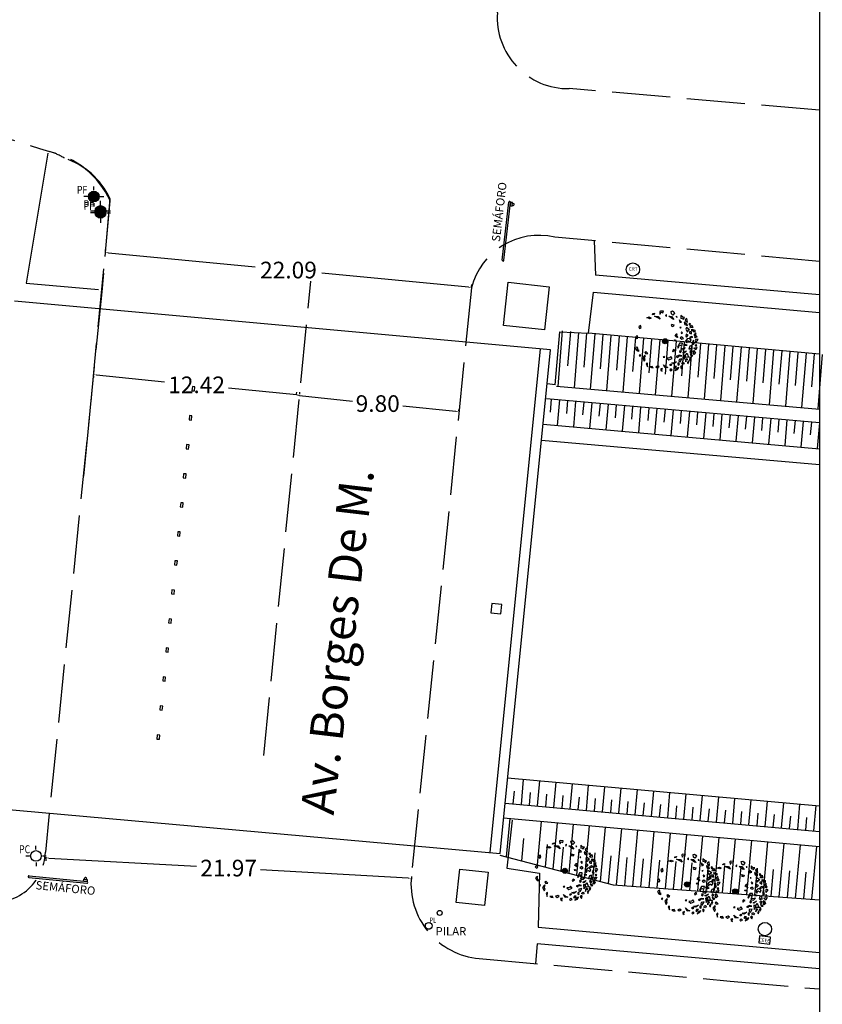
# Model space of a CAD drawing. Extents: x 176782 to 177919, y 167483 to 1675339.
# Drawn here: x 177871 to 177919, y 1674589 to 1674648 of the extents above; entities that cross this region are included whole.
import ezdxf
from ezdxf.enums import TextEntityAlignment as Align

# ---------------------------------------------------------------- set-up
doc = ezdxf.new("R2010")
doc.units = 0
doc.header["$LTSCALE"] = 10
doc.header["$MEASUREMENT"] = 0
doc.linetypes.add('MEIO-FIO(OK)', pattern=[0.45, 0.35, -0.1])
doc.layers.get('0').update_dxf_attribs({"linetype": 'CONTINUOUS'})
for name, color, linetype in [('CAIXAS E POSTES', 7, 'CONTINUOUS'), ('cotas', 1, 'CONTINUOUS'), ('Margem Rio', 140, 'CONTINUOUS'), ('Meio-fio', 2, 'MEIO-FIO(OK)'), ('Passeio', 132, 'CONTINUOUS'), ('Pontes', 5, 'CONTINUOUS'), ('T-DIM', 1, 'CONTINUOUS'), ('Tachão', 2, 'CONTINUOUS'), ('Talude', 30, 'CONTINUOUS')]:
    doc.layers.add(name, color=color, linetype=linetype)
doc.styles.add('1mm', font='romans.shx', dxfattribs={"height": 0.2})
doc.styles.add('ROMANS', font='romans', dxfattribs={"height": 0.2})
doc.dimstyles.get("Standard").update_dxf_attribs({"dimtxt": 1, "dimasz": 0.18, "dimexe": 0.18, "dimexo": 0.0625, "dimgap": 0.09, "dimtad": 0, "dimtih": 1, "dimtoh": 1, "dimzin": 0, "dimdsep": 46, "dimtxsty": 'Standard', "dimcen": 0.09, "dimadec": 0, "dimazin": 0, "dimtfac": 1, "dimtofl": 0, "dimtmove": 0, "dimatfit": 0, "dimfxl": 0, "dimtolj": 1, "dimtzin": 0, "dimarcsym": 0})

# ---------------------------------------------------------------- blocks, each defined once
blk = doc.blocks.new('PTC')
for p, q in [((-0.002, 0.485), (-0.002, 0.755)), ((0.485, 0.002), (0.755, 0.002)), ((-0.485, -0.002), (-0.755, -0.002)), ((0.002, -0.485), (0.002, -0.755))]:
    blk.add_line(p, q)
blk.add_circle((0, 0), 0.4)
at = {"style": 'ROMANS', "width": 0.8}
blk.add_text('PC', height=0.6, dxfattribs=at).set_placement((-1.267, 0.206))
blk = doc.blocks.new('PFER')
at = {"linetype": 'Continuous', "ltscale": 3}
blk.add_hatch(color=256, dxfattribs=at).paths.add_polyline_path([(0.4, 0, 1), (-0.4, 0, 1)])
for p, q in [((-0.002, 0.485), (-0.002, 0.755)), ((0.485, 0.002), (0.755, 0.002)), ((-0.485, -0.002), (-0.755, -0.002)), ((0.002, -0.485), (0.002, -0.755))]:
    blk.add_line(p, q)
blk.add_circle((0, 0), 0.4)
at = {"style": 'ROMANS', "width": 0.8}
blk.add_text('PF', height=0.6, dxfattribs=at).set_placement((-1.267, 0.206))
blk = doc.blocks.new('ARV')
at = {"ltscale": 0.7}
blk.add_hatch(color=132, dxfattribs=at).paths.add_polyline_path([(0.203, 0, 1), (-0.203, 0, 1)], flags=0)
at = {"color": 132}
for points in [[(-0.178, 2.28), (-0.133, 2.398), (-0.374, 2.422), (-0.426, 2.375), (-0.41, 2.175), (-0.357, 2.208), (-0.33, 2.325), (-0.178, 2.28)], [(0.701, 2.35), (0.764, 2.255), (0.629, 2.1), (0.511, 2.191), (0.476, 2.39), (0.602, 2.429), (0.701, 2.35)], [(-1.473, 1.874), (-1.276, 1.947), (-1.122, 1.859), (-1.247, 1.806), (-1.323, 1.843), (-1.473, 1.874)], [(-0.869, 2.153), (-0.996, 2.128), (-0.984, 2.215), (-0.857, 2.24), (-0.869, 2.153)], [(-0.857, 2.01), (-0.542, 1.992), (-0.396, 1.773), (-0.589, 1.887), (-0.857, 2.01)], [(0.11, 2.13), (0.043, 2.053), (0.104, 1.972), (0.11, 2.13)], [(0.305, 2.002), (0.509, 1.99), (0.712, 1.747), (0.58, 1.794), (0.305, 2.002)], [(0.955, 1.939), (0.894, 2.006), (0.881, 1.948), (0.955, 1.939)], [(1.319, 1.537), (1.121, 1.708), (1.175, 1.497), (1.319, 1.537)], [(1.256, 2.054), (1.269, 1.826), (1.383, 1.849), (1.435, 1.733), (1.555, 1.896), (1.409, 1.924), (1.256, 2.054)], [(1.754, 1.814), (1.603, 1.71), (1.644, 1.603), (1.799, 1.519), (1.754, 1.814)], [(-1.927, 1.09), (-1.978, 1.273), (-2.098, 1.162), (-2.049, 1.008), (-1.927, 1.09)], [(0.503, 1.371), (0.71, 1.315), (0.648, 1.167), (0.517, 1.199), (0.566, 1.275), (0.503, 1.371)], [(1.28, 1.102), (1.189, 1.095), (1.229, 1.055), (1.28, 1.102)], [(1.539, 1.523), (1.587, 1.337), (1.788, 1.263), (1.77, 1.375), (1.659, 1.421), (1.539, 1.523)], [(1.965, 0.919), (1.724, 1.1), (1.662, 0.96), (1.755, 0.76), (1.859, 0.816), (1.84, 0.905), (1.965, 0.919)], [(2.031, 1.394), (1.919, 1.417), (1.926, 1.314), (2.004, 1.296), (2.031, 1.394)], [(1.998, 1.156), (2.056, 1.18), (2.14, 1.301), (2.21, 1.096), (2.029, 1.082), (1.998, 1.156)], [(2.137, 0.966), (2.382, 0.878), (2.387, 0.729), (2.241, 0.756), (2.29, 0.835), (2.2, 0.863), (2.154, 0.831), (2.137, 0.966)], [(-2.381, 0.32), (-2.226, 0.448), (-2.213, 0.29), (-2.242, 0.188), (-2.381, 0.32)], [(0.843, 0.118), (0.866, 0.062), (0.796, 0.014), (0.751, 0.111), (0.843, 0.118)], [(0.917, 0.34), (0.799, 0.431), (0.879, 0.581), (0.953, 0.587), (0.909, 0.44), (1.013, 0.29), (0.917, 0.34)], [(1.461, 0.225), (1.341, 0.345), (1.2, 0.262), (1.336, 0.172), (1.461, 0.225)], [(1.407, 0.667), (1.308, 0.759), (1.274, 0.714), (1.319, 0.616), (1.407, 0.667)], [(2.08, 0.088), (1.921, 0.233), (1.777, 0.193), (1.644, 0.01), (1.729, -0.127), (1.807, 0.052), (1.981, -0.05), (2.08, 0.088)], [(1.846, 0.486), (1.692, 0.56), (1.65, 0.399), (1.711, 0.331), (1.846, 0.486)], [(2.116, 0.742), (1.958, 0.756), (1.965, 0.653), (2.121, 0.593), (2.116, 0.742)], [(2.228, 0.315), (2.111, 0.392), (1.969, 0.323), (2.047, 0.272), (2.228, 0.315)], [(2.283, 0.09), (2.186, -0.076), (2.275, -0.27), (2.341, -0.179), (2.296, -0.067), (2.283, 0.09)], [(2.458, 0.665), (2.306, 0.494), (2.403, 0.43), (2.357, 0.311), (2.558, 0.342), (2.474, 0.465), (2.458, 0.665)], [(2.641, 0.143), (2.461, 0.176), (2.414, 0.071), (2.464, -0.097), (2.641, 0.143)], [(-2.346, -0.583), (-2.266, -0.433), (-2.204, -0.514), (-2.22, -0.544), (-2.208, -0.687), (-2.135, -0.681), (-2.142, -0.826), (-2.238, -0.776), (-2.346, -0.583)], [(0.781, -0.721), (0.665, -0.658), (0.582, -0.766), (0.625, -0.848), (0.693, -0.771), (0.781, -0.721)], [(1.381, -0.155), (1.16, -0.158), (1.001, -0.473), (1.043, -0.542), (1.152, -0.288), (1.345, -0.402), (1.381, -0.155)], [(1.322, -0.807), (1.19, -0.76), (1.16, -0.849), (1.239, -0.914), (1.322, -0.807)], [(1.614, -0.539), (1.38, -0.601), (1.297, -0.493), (1.255, -0.654), (1.461, -0.695), (1.614, -0.539)], [(1.422, -0.9), (1.707, -0.776), (1.518, -0.949), (1.422, -0.9)], [(1.762, -0.312), (1.629, -0.265), (1.523, -0.316), (1.634, -0.322), (1.762, -0.312)], [(2.157, -0.639), (2.115, -0.341), (1.972, -0.395), (1.896, -0.603), (2.009, -0.637), (2.059, -0.561), (2.157, -0.639)], [(2.139, -0.871), (2.037, -0.75), (1.969, -0.827), (2.037, -0.98), (2.139, -0.871)], [(2.312, -0.728), (2.423, -0.963), (2.321, -1.072), (2.237, -0.949), (2.328, -0.928), (2.284, -0.845), (2.228, -0.835), (2.312, -0.728)], [(2.348, -0.495), (2.406, -0.519), (2.551, -0.493), (2.456, -0.687), (2.317, -0.569), (2.348, -0.495)], [(2.539, -0.35), (2.477, -0.254), (2.409, -0.332), (2.451, -0.4), (2.539, -0.35)], [(-2.063, -1.121), (-2.017, -1.233), (-1.953, -1.112), (-2.063, -1.121)], [(-1.58, -1.169), (-1.637, -1.145), (-1.788, -1.329), (-1.674, -1.608), (-1.59, -1.5), (-1.66, -1.319), (-1.58, -1.169)], [(-1.374, -0.98), (-1.533, -0.834), (-1.62, -0.899), (-1.536, -1.021), (-1.374, -0.98)], [(-0.022, -1.288), (-0.101, -1.223), (-0.151, -1.284), (-0.022, -1.288)], [(0.452, -1.222), (0.35, -1.331), (0.15, -1.361), (0.308, -1.492), (0.576, -1.384), (0.452, -1.222)], [(1.333, -1.166), (1.127, -1.125), (0.895, -1.229), (1.029, -1.291), (1.095, -1.185), (1.333, -1.166)], [(1.352, -1.408), (1.116, -1.456), (1.108, -1.586), (1.206, -1.65), (1.352, -1.408)], [(1.606, -1.129), (1.475, -1.097), (1.52, -1.438), (1.637, -1.285), (1.606, -1.129)], [(1.817, -1.458), (1.701, -1.395), (1.636, -1.501), (1.648, -1.644), (1.691, -1.496), (1.817, -1.458)], [(1.758, -0.945), (1.854, -1.225), (2.025, -1.297), (1.674, -1.282), (1.642, -1.112), (1.758, -0.945)], [(2.071, -1.408), (1.994, -1.371), (1.944, -1.433), (1.974, -1.574), (2.071, -1.408)], [(2.218, -1.167), (2.139, -1.101), (2.006, -1.054), (2.11, -1.204), (2.218, -1.167)], [(-1.405, -1.744), (-1.512, -1.782), (-1.417, -2.047), (-1.405, -1.744)], [(-0.949, -2.139), (-1.033, -2.017), (-1.215, -2.045), (-1.099, -2.108), (-0.949, -2.139)], [(-0.476, -2.058), (-0.575, -1.98), (-0.754, -2.037), (-0.636, -2.129), (-0.476, -2.058)], [(-0.208, -2.181), (-0.353, -2.221), (-0.343, -2.335), (-0.228, -2.398), (-0.254, -2.299), (-0.208, -2.181)], [(0.228, -2.103), (0.009, -2.134), (-0.121, -1.886), (0.038, -2.031), (0.228, -2.103)], [(0.475, -2.198), (0.372, -2.292), (0.433, -2.359), (0.575, -2.29), (0.475, -2.198)], [(0.474, -1.953), (0.4, -1.945), (0.409, -1.829), (0.52, -1.835), (0.474, -1.953)], [(0.911, -1.66), (0.703, -1.82), (0.548, -1.732), (0.694, -1.706), (0.911, -1.66)], [(0.903, -2.02), (0.756, -2.017), (0.69, -2.123), (0.787, -2.173), (0.903, -2.02)], [(1.095, -2.105), (0.933, -2.161), (0.8, -2.344), (0.996, -2.257), (1.095, -2.105)], [(1.097, -1.904), (1.145, -1.813), (1.101, -1.731), (1.029, -1.751), (1.02, -1.867), (1.097, -1.904)], [(1.365, -2.026), (1.287, -1.975), (1.221, -2.066), (1.324, -2.202), (1.365, -2.026)], [(1.329, -1.813), (1.396, -1.721), (1.468, -1.701), (1.527, -1.754), (1.463, -1.874), (1.329, -1.813)], [(1.92, -1.593), (1.864, -1.583), (1.799, -1.689), (1.826, -1.802), (1.92, -1.593)]]:
    blk.add_lwpolyline(points, dxfattribs=at)
at = {"color": 132, "ltscale": 0.7}
blk.add_circle((0, 0), 0.203, dxfattribs=at)
blk = doc.blocks.new('PLACA')
blk.add_circle((0, 0), 0.15)
at = {"style": 'ROMANS', "width": 0.8}
blk.add_text('PL', height=0.32, dxfattribs=at).set_placement((-0.613, -0.594))
blk = doc.blocks.new('*D43')
at = {"layer": 'cotas', "color": 0, "lineweight": -2}
for p, q in [((177872.517, 1674597.418), (177872.504, 1674597.187)), ((177872.694, 1674597.357), (177881.559, 1674596.86)), ((177894.271, 1674596.149), (177885.406, 1674596.645)), ((177894.454, 1674596.19), (177894.441, 1674595.959))]:
    blk.add_line(p, q, dxfattribs=at)
at = {"layer": 'cotas', "color": 0}
for points in [[(177872.695, 1674597.387), (177872.692, 1674597.327), (177872.514, 1674597.367)], [(177894.273, 1674596.179), (177894.27, 1674596.119), (177894.451, 1674596.139)]]:
    blk.add_solid(points, dxfattribs=at)
at = {"layer": 'cotas', "color": 0, "insert": (177883.483, 1674596.753), "char_height": 1, "attachment_point": 5}
blk.add_mtext('\\A1;21.97', dxfattribs=at)
blk = doc.blocks.new('*D44')
at = {"layer": 'cotas', "color": 0, "lineweight": -2}
for p, q in [((177876.085, 1674633.769), (177876.098, 1674633.905)), ((177876.26, 1674633.709), (177885.069, 1674632.866)), ((177897.893, 1674631.64), (177889.083, 1674632.482)), ((177898.076, 1674631.667), (177898.089, 1674631.802))]:
    blk.add_line(p, q, dxfattribs=at)
at = {"layer": 'cotas', "color": 0}
for points in [[(177876.262, 1674633.738), (177876.257, 1674633.679), (177876.08, 1674633.726)], [(177897.895, 1674631.67), (177897.89, 1674631.61), (177898.072, 1674631.623)]]:
    blk.add_solid(points, dxfattribs=at)
at = {"layer": 'cotas', "color": 0, "insert": (177887.076, 1674632.674), "char_height": 1, "attachment_point": 5}
blk.add_mtext('\\A1;22.09', dxfattribs=at)
blk = doc.blocks.new('*D45')
at = {"layer": 'cotas', "color": 0, "lineweight": -2}
for p, q in [((177875.373, 1674626.329), (177875.361, 1674626.212)), ((177875.558, 1674626.373), (177879.637, 1674625.969)), ((177887.563, 1674625.182), (177883.484, 1674625.587)), ((177887.749, 1674625.227), (177887.76, 1674625.344))]:
    blk.add_line(p, q, dxfattribs=at)
at = {"layer": 'cotas', "color": 0}
for points in [[(177875.561, 1674626.403), (177875.555, 1674626.343), (177875.379, 1674626.391)], [(177887.566, 1674625.212), (177887.56, 1674625.152), (177887.742, 1674625.164)]]:
    blk.add_solid(points, dxfattribs=at)
at = {"layer": 'cotas', "color": 0, "insert": (177881.561, 1674625.778), "char_height": 1, "attachment_point": 5}
blk.add_mtext('\\A1;12.42', dxfattribs=at)
blk = doc.blocks.new('*D46')
at = {"layer": 'cotas', "color": 0, "lineweight": -2}
for p, q in [((177887.567, 1674625.215), (177887.579, 1674625.331)), ((177887.739, 1674625.134), (177890.928, 1674624.808)), ((177897.13, 1674624.175), (177893.941, 1674624.5)), ((177897.315, 1674624.218), (177897.327, 1674624.335))]:
    blk.add_line(p, q, dxfattribs=at)
at = {"layer": 'cotas', "color": 0}
for points in [[(177887.743, 1674625.164), (177887.736, 1674625.104), (177887.56, 1674625.152)], [(177897.133, 1674624.204), (177897.127, 1674624.145), (177897.309, 1674624.156)]]:
    blk.add_solid(points, dxfattribs=at)
at = {"layer": 'cotas', "color": 0, "insert": (177892.435, 1674624.654), "char_height": 1, "attachment_point": 5}
blk.add_mtext('\\A1;9.80', dxfattribs=at)

msp = doc.modelspace()

# ---------------------------------------------------------------- linework, layer by layer
at = {"layer": 'CAIXAS E POSTES'}
for p, q in [((177899.916, 1674633.271), (177900.318, 1674636.748)), ((177900.015, 1674633.26), (177900.417, 1674636.736)), ((177900.531, 1674636.683), (177900.584, 1674636.678)), ((177900.518, 1674636.563), (177900.571, 1674636.557)), ((177871.488, 1674596.19), (177874.971, 1674595.842)), ((177871.498, 1674596.29), (177874.981, 1674595.942)), ((177874.832, 1674596.088), (177874.838, 1674596.141)), ((177874.953, 1674596.075), (177874.959, 1674596.128))]:
    msp.add_line(p, q, dxfattribs=at)
for points in [[(177900.406, 1674636.738), (177900.384, 1674636.532), (177900.512, 1674636.518), (177900.535, 1674636.724)], [(177874.981, 1674595.942), (177874.775, 1674595.962), (177874.788, 1674596.091), (177874.993, 1674596.07)]]:
    msp.add_lwpolyline(points, close=True, dxfattribs=at)
for points in [[(177902.459, 1674629.08), (177899.997, 1674629.346), (177900.277, 1674631.937), (177902.74, 1674631.67), (177902.459, 1674629.08)], [(177899.224, 1674612.076), (177899.822, 1674612.015), (177899.881, 1674612.592), (177899.283, 1674612.653), (177899.224, 1674612.076)], [(177897.369, 1674596.689), (177899.069, 1674596.505), (177898.853, 1674594.507), (177897.153, 1674594.691), (177897.369, 1674596.689)], [(177915.979, 1674592.186), (177916.028, 1674592.595), (177915.363, 1674592.675), (177915.314, 1674592.266), (177915.979, 1674592.186)]]:
    msp.add_lwpolyline(points, dxfattribs=at)
for centre in [(177907.757, 1674632.708), (177915.687, 1674593.09)]:
    msp.add_circle(centre, 0.4, dxfattribs=at)
for centre, radius, start, end in [((177900.368, 1674636.742), 0.05, 353.40176, 173.40176), ((177900.578, 1674636.617), 0.0608, 263.76758, 83.76758), ((177899.965, 1674633.265), 0.05, 173.40176, 353.40176), ((177871.493, 1674596.24), 0.05, 84.28828, 264.28828), ((177874.898, 1674596.134), 0.0608, 354.28828, 174.28828), ((177874.976, 1674595.892), 0.05, 264.28828, 84.28828)]:
    msp.add_arc(centre, radius, start, end, dxfattribs=at)
at = {"layer": 'Margem Rio'}
msp.add_lwpolyline([(177902.268, 1674622.462), (177918.964, 1674620.987)], dxfattribs=at)
msp.add_lwpolyline([(177918.964, 1674601.488, 0, 0, 0), (177918.964, 1674601.488, 0.1, 0.1, 0), (177918.964, 1674601.488, 0, 0, 0), (177900.335, 1674603.155, 0, 0, 0)], format="xyseb", dxfattribs=at)
at = {"layer": 'Meio-fio'}
for p, q in [((177872.729, 1674639.798), (177872.729, 1674639.798)), ((177874.797, 1674620.3), (177876.377, 1674636.825)), ((177876.353, 1674636.979), (177875.87, 1674631.364)), ((177876.353, 1674636.979), (177876.353, 1674636.979)), ((177875.87, 1674631.364), (177872.48, 1674597.699))]:
    msp.add_line(p, q, dxfattribs=at)
for points in [[(177918.964, 1674642.284), (177903.926, 1674643.569, -0.437808), (177899.622, 1674648.128), (177899.622, 1674648.128), (177901.264, 1674664.399)], [(177918.964, 1674633.188), (177903.066, 1674634.645, 0.409768), (177898.07, 1674631.604), (177894.457, 1674596.252, 0.418003), (177898.535, 1674591.313), (177913.592, 1674589.97), (177918.964, 1674589.49)]]:
    msp.add_lwpolyline(points, format="xyb", dxfattribs=at)
msp.add_lwpolyline([(177885.594, 1674603.51), (177888.421, 1674632.002)], dxfattribs=at)
for centre, radius, start, end in [((177928.602, 1674823.508), 192.019, 250.03696, 253.08356), ((177871.581, 1674634.631), 5.274, 24.58128, 77.88273), ((177871.635, 1674636.199), 3.761, 57.90348, 73.08356), ((177872.206, 1674635.032), 4.581, 25.15292, 71.84887), ((177869.362, 1674597.805), 3.119, 260.82765, 358.05056)]:
    msp.add_arc(centre, radius, start, end, dxfattribs=at)
at = {"layer": 'Passeio'}
for p, q in [((177918.964, 1674631.182), (177905.505, 1674632.362)), ((177905.39, 1674631.339), (177918.964, 1674630.133)), ((177903.09, 1674625.789), (177902.606, 1674625.837)), ((177902.01, 1674592.208), (177901.903, 1674591.012))]:
    msp.add_line(p, q, dxfattribs=at)
for points in [[(177872.634, 1674639.687), (177871.335, 1674631.895), (177875.664, 1674631.508)], [(177905.442, 1674634.427), (177905.505, 1674632.362)], [(177903.09, 1674625.789), (177903.378, 1674628.972), (177905.094, 1674628.874), (177905.39, 1674631.339)], [(177900.512, 1674599.628), (177900.195, 1674596.741), (177902.149, 1674596.446), (177902.06, 1674593.199), (177918.964, 1674591.689)], [(177918.964, 1674590.703), (177902.01, 1674592.208)]]:
    msp.add_lwpolyline(points, dxfattribs=at)
msp.add_circle((177895.495, 1674593.278), 0.2, dxfattribs=at)
at = {"layer": 'Pontes'}
for p, q in [((177902.811, 1674627.886), (177870.631, 1674630.811)), ((177899.184, 1674597.684), (177902.214, 1674627.941)), ((177899.782, 1674597.63), (177902.811, 1674627.886)), ((177867.631, 1674600.514), (177899.782, 1674597.63))]:
    msp.add_line(p, q, dxfattribs=at)
at = {"layer": 'T-DIM'}
msp.add_line((177918.964, 1674795.563), (177918.964, 1674526.484), dxfattribs=at)
at = {"layer": 'Tachão'}
for points in [[(177881.432, 1674625.409), (177881.457, 1674625.658), (177881.308, 1674625.673), (177881.283, 1674625.424)], [(177881.256, 1674623.665), (177881.282, 1674623.914), (177881.132, 1674623.929), (177881.107, 1674623.68)], [(177881.081, 1674621.922), (177881.106, 1674622.171), (177880.957, 1674622.186), (177880.932, 1674621.937)], [(177880.905, 1674620.179), (177880.93, 1674620.428), (177880.781, 1674620.443), (177880.756, 1674620.194)], [(177880.73, 1674618.436), (177880.755, 1674618.685), (177880.606, 1674618.7), (177880.581, 1674618.451)], [(177880.554, 1674616.693), (177880.579, 1674616.941), (177880.43, 1674616.956), (177880.405, 1674616.708)], [(177880.379, 1674614.949), (177880.404, 1674615.198), (177880.255, 1674615.213), (177880.23, 1674614.964)], [(177880.203, 1674613.206), (177880.228, 1674613.455), (177880.079, 1674613.47), (177880.054, 1674613.221)], [(177880.028, 1674611.463), (177880.053, 1674611.712), (177879.904, 1674611.727), (177879.879, 1674611.478)], [(177879.852, 1674609.72), (177879.877, 1674609.969), (177879.728, 1674609.984), (177879.703, 1674609.735)], [(177879.677, 1674607.977), (177879.702, 1674608.225), (177879.553, 1674608.24), (177879.528, 1674607.992)], [(177879.501, 1674606.234), (177879.526, 1674606.482), (177879.377, 1674606.497), (177879.352, 1674606.249)], [(177879.326, 1674604.49), (177879.351, 1674604.739), (177879.202, 1674604.754), (177879.177, 1674604.505)]]:
    msp.add_lwpolyline(points, close=True, dxfattribs=at)
at = {"layer": 'Talude'}
for p, q in [((177903.515, 1674629.017), (177903.247, 1674625.685)), ((177904.003, 1674628.973), (177903.838, 1674626.927)), ((177904.491, 1674628.929), (177904.223, 1674625.6)), ((177904.979, 1674628.884), (177904.815, 1674626.843)), ((177905.467, 1674628.84), (177905.199, 1674625.516)), ((177905.955, 1674628.796), (177905.79, 1674626.745)), ((177906.443, 1674628.751), (177906.175, 1674625.431)), ((177906.931, 1674628.707), (177906.766, 1674626.661)), ((177907.419, 1674628.662), (177907.152, 1674625.347)), ((177907.907, 1674628.618), (177907.743, 1674626.577)), ((177908.395, 1674628.574), (177908.128, 1674625.262)), ((177908.883, 1674628.529), (177908.719, 1674626.493)), ((177909.371, 1674628.485), (177909.104, 1674625.178)), ((177909.859, 1674628.441), (177909.695, 1674626.41)), ((177910.347, 1674628.396), (177910.081, 1674625.093)), ((177910.835, 1674628.352), (177910.672, 1674626.326)), ((177911.323, 1674628.307), (177911.057, 1674625.009)), ((177911.811, 1674628.263), (177911.648, 1674626.242)), ((177912.299, 1674628.219), (177912.033, 1674624.924)), ((177912.787, 1674628.174), (177912.624, 1674626.158)), ((177913.275, 1674628.13), (177913.01, 1674624.84)), ((177913.763, 1674628.086), (177913.601, 1674626.075)), ((177914.251, 1674628.041), (177913.986, 1674624.755)), ((177914.739, 1674627.997), (177914.577, 1674625.991)), ((177915.227, 1674627.953), (177914.962, 1674624.671)), ((177915.715, 1674627.908), (177915.554, 1674625.907)), ((177916.203, 1674627.864), (177915.939, 1674624.587)), ((177916.691, 1674627.819), (177916.53, 1674625.823)), ((177917.179, 1674627.775), (177916.915, 1674624.502)), ((177917.667, 1674627.731), (177917.506, 1674625.74)), ((177918.155, 1674627.686), (177917.891, 1674624.418)), ((177918.643, 1674627.642), (177918.483, 1674625.656)), ((177919.131, 1674627.598), (177918.868, 1674624.333)), ((177902.855, 1674624.915), (177902.787, 1674624.146)), ((177903.343, 1674624.872), (177903.208, 1674623.334)), ((177903.831, 1674624.829), (177903.764, 1674624.06)), ((177904.319, 1674624.786), (177904.184, 1674623.248)), ((177904.807, 1674624.743), (177904.74, 1674623.974)), ((177905.296, 1674624.7), (177905.16, 1674623.162)), ((177905.784, 1674624.657), (177905.716, 1674623.888)), ((177906.272, 1674624.614), (177906.136, 1674623.076)), ((177906.76, 1674624.572), (177906.692, 1674623.802)), ((177907.248, 1674624.529), (177907.113, 1674622.99)), ((177907.736, 1674624.486), (177907.668, 1674623.716)), ((177908.224, 1674624.443), (177908.089, 1674622.904)), ((177908.712, 1674624.4), (177908.645, 1674623.63)), ((177909.2, 1674624.357), (177909.065, 1674622.818)), ((177909.689, 1674624.314), (177909.621, 1674623.544)), ((177910.177, 1674624.271), (177910.041, 1674622.732)), ((177910.665, 1674624.228), (177910.597, 1674623.458)), ((177911.153, 1674624.185), (177911.017, 1674622.646)), ((177911.641, 1674624.142), (177911.573, 1674623.372)), ((177912.129, 1674624.099), (177911.994, 1674622.56)), ((177912.617, 1674624.056), (177912.55, 1674623.286)), ((177913.105, 1674624.013), (177912.97, 1674622.473)), ((177913.593, 1674623.97), (177913.526, 1674623.2)), ((177914.082, 1674623.927), (177913.946, 1674622.387)), ((177914.57, 1674623.884), (177914.502, 1674623.114)), ((177915.058, 1674623.842), (177914.922, 1674622.301)), ((177915.546, 1674623.799), (177915.478, 1674623.028)), ((177916.034, 1674623.756), (177915.899, 1674622.215)), ((177916.522, 1674623.713), (177916.454, 1674622.942)), ((177917.01, 1674623.67), (177916.875, 1674622.129)), ((177917.498, 1674623.627), (177917.431, 1674622.856)), ((177917.987, 1674623.584), (177917.851, 1674622.043)), ((177918.475, 1674623.541), (177918.407, 1674622.77)), ((177918.963, 1674623.498), (177918.827, 1674621.957)), ((177901.062, 1674600.573), (177901.197, 1674602.082)), ((177902.038, 1674600.485), (177902.174, 1674601.994)), ((177903.014, 1674600.397), (177903.15, 1674601.906)), ((177903.99, 1674600.309), (177904.126, 1674601.819)), ((177904.966, 1674600.221), (177905.102, 1674601.731)), ((177900.573, 1674600.617), (177900.641, 1674601.371)), ((177901.55, 1674600.529), (177901.618, 1674601.283)), ((177902.526, 1674600.441), (177902.594, 1674601.196)), ((177903.502, 1674600.353), (177903.57, 1674601.108)), ((177905.942, 1674600.133), (177906.078, 1674601.643)), ((177906.918, 1674600.045), (177907.054, 1674601.556)), ((177907.894, 1674599.957), (177908.03, 1674601.468)), ((177908.87, 1674599.869), (177909.006, 1674601.38)), ((177909.846, 1674599.781), (177909.982, 1674601.293)), ((177910.822, 1674599.693), (177910.958, 1674601.205)), ((177911.798, 1674599.605), (177911.934, 1674601.118)), ((177904.478, 1674600.265), (177904.546, 1674601.02)), ((177905.454, 1674600.177), (177905.522, 1674600.932)), ((177906.43, 1674600.089), (177906.498, 1674600.844)), ((177907.406, 1674600.001), (177907.474, 1674600.757)), ((177908.382, 1674599.913), (177908.45, 1674600.669)), ((177909.358, 1674599.825), (177909.426, 1674600.581)), ((177912.774, 1674599.517), (177912.91, 1674601.03)), ((177913.75, 1674599.43), (177913.886, 1674600.942)), ((177914.726, 1674599.342), (177914.863, 1674600.855)), ((177915.702, 1674599.254), (177915.839, 1674600.767)), ((177916.678, 1674599.166), (177916.815, 1674600.679)), ((177917.654, 1674599.078), (177917.791, 1674600.592)), ((177918.63, 1674598.99), (177918.767, 1674600.504)), ((177910.334, 1674599.737), (177910.402, 1674600.493)), ((177911.31, 1674599.649), (177911.378, 1674600.405)), ((177912.286, 1674599.561), (177912.354, 1674600.318)), ((177913.262, 1674599.473), (177913.33, 1674600.23)), ((177914.238, 1674599.386), (177914.306, 1674600.142)), ((177915.214, 1674599.298), (177915.282, 1674600.054)), ((177916.19, 1674599.21), (177916.258, 1674599.966)), ((177900.178, 1674597.425), (177900.388, 1674599.73)), ((177902.029, 1674596.942), (177902.267, 1674599.559)), ((177902.978, 1674596.695), (177903.23, 1674599.472)), ((177903.926, 1674596.448), (177904.193, 1674599.384)), ((177917.166, 1674599.122), (177917.234, 1674599.879)), ((177918.142, 1674599.034), (177918.211, 1674599.791)), ((177904.874, 1674596.2), (177905.156, 1674599.297)), ((177905.822, 1674595.953), (177906.119, 1674599.209)), ((177906.777, 1674595.741), (177907.084, 1674599.121)), ((177907.754, 1674595.669), (177908.06, 1674599.033)), ((177908.731, 1674595.598), (177909.036, 1674598.944)), ((177909.709, 1674595.527), (177910.012, 1674598.855)), ((177910.686, 1674595.455), (177910.987, 1674598.766)), ((177901.081, 1674597.189), (177901.204, 1674598.538)), ((177902.503, 1674596.818), (177902.626, 1674598.167)), ((177911.663, 1674595.384), (177911.963, 1674598.677)), ((177912.641, 1674595.312), (177912.939, 1674598.589)), ((177913.618, 1674595.241), (177913.915, 1674598.5)), ((177914.596, 1674595.17), (177914.891, 1674598.411)), ((177915.573, 1674595.098), (177915.866, 1674598.322)), ((177916.55, 1674595.027), (177916.842, 1674598.234)), ((177917.528, 1674594.955), (177917.818, 1674598.145)), ((177903.452, 1674596.571), (177903.582, 1674598)), ((177904.4, 1674596.324), (177904.537, 1674597.832)), ((177905.348, 1674596.077), (177905.493, 1674597.665)), ((177918.505, 1674594.884), (177918.794, 1674598.056)), ((177906.297, 1674595.829), (177906.448, 1674597.497)), ((177907.265, 1674595.705), (177907.419, 1674597.391)), ((177908.243, 1674595.634), (177908.395, 1674597.311)), ((177909.22, 1674595.562), (177909.372, 1674597.231)), ((177910.197, 1674595.491), (177910.348, 1674597.151)), ((177911.175, 1674595.419), (177911.325, 1674597.071)), ((177912.152, 1674595.348), (177912.302, 1674596.991)), ((177913.13, 1674595.277), (177913.278, 1674596.91)), ((177914.107, 1674595.205), (177914.255, 1674596.83)), ((177915.084, 1674595.134), (177915.231, 1674596.75)), ((177916.062, 1674595.062), (177916.208, 1674596.67)), ((177917.039, 1674594.991), (177917.185, 1674596.59)), ((177918.017, 1674594.92), (177918.161, 1674596.51))]:
    msp.add_line(p, q, dxfattribs=at)
for points in [[(177918.964, 1674627.613), (177905.094, 1674628.874)], [(177903.176, 1674625.691), (177918.964, 1674624.325)], [(177918.964, 1674623.498), (177902.567, 1674624.94)], [(177902.363, 1674623.409), (177918.964, 1674621.945)], [(177900.236, 1674602.168), (177918.964, 1674600.486)], [(177900.085, 1674600.661), (177918.964, 1674598.96)], [(177899.996, 1674599.766), (177918.964, 1674598.041)], [(177899.772, 1674597.531), (177906.582, 1674595.755), (177918.964, 1674594.851)]]:
    msp.add_lwpolyline(points, dxfattribs=at)

# ---------------------------------------------------------------- block references
at = {"layer": 'CAIXAS E POSTES'}
for name, p, xscale, yscale, zscale in [('PFER', (177875.389, 1674637.087), 0.8, 0.8, 0.8), ('PFER', (177875.788, 1674636.221), 0.8, 0.8, 0.8), ('PFER', (177875.793, 1674636.113), 0.8, 0.8, 0.8), ('ARV', (177909.691, 1674628.397), 0.75, 0.75, 0.3), ('ARV', (177903.68, 1674596.586), 0.75, 0.75, 0.3), ('PTC', (177871.916, 1674597.479), 0.8, 0.8, 0.8), ('ARV', (177911.014, 1674595.772), 0.75, 0.75, 0.3), ('ARV', (177913.908, 1674595.349), 0.75, 0.75, 0.3)]:
    msp.add_blockref(name, p, dxfattribs=dict(at, xscale=xscale, yscale=yscale, zscale=zscale))
msp.add_blockref('PLACA', (177896.154, 1674594.057), dxfattribs=at)

# ---------------------------------------------------------------- texts
at = {"style": '1mm'}
msp.add_text('SEMÁFORO', height=0.5, rotation=83.40176, dxfattribs=at).set_placement((177899.77, 1674634.349))
at = {"layer": 'CAIXAS E POSTES', "style": '1mm'}
msp.add_text('CRT', height=0.1935, dxfattribs=at).set_placement((177907.509, 1674632.64), (177908.034, 1674632.64), align=Align.ALIGNED)
msp.add_text('SEMÁFORO', height=0.5, rotation=354.28828, dxfattribs=at).set_placement((177871.873, 1674595.488))
msp.add_text('CEEE', height=0.1852, rotation=353.17524, dxfattribs=at).set_placement((177915.314, 1674592.353), (177915.979, 1674592.274), align=Align.ALIGNED)
at = {"layer": 'cotas', "insert": (177887.801, 1674600.126), "char_height": 2, "width": 42.2398, "attachment_point": 1, "rotation": 83.3048}
msp.add_mtext('Av. Borges De M.', dxfattribs=at)
at = {"layer": 'Passeio', "style": '1mm'}
msp.add_text('PILAR', height=0.5, dxfattribs=at).set_placement((177895.905, 1674592.708))

# ---------------------------------------------------------------- dimensions: what is measured, and where the dimension line sits
at = {"layer": 'cotas'}
for p1, p2, distance, picture, middle in [((177898.07, 1674631.604), (177876.079, 1674633.707), -0.019, '*D44', (177887.076, 1674632.674)), ((177875.379, 1674626.391), (177887.742, 1674625.164), 0, '*D45', (177881.561, 1674625.778)), ((177887.56, 1674625.152), (177897.309, 1674624.156), 0, '*D46', (177892.435, 1674624.654)), ((177894.457, 1674596.252), (177872.52, 1674597.48), 0.114, '*D43', (177883.483, 1674596.753))]:
    dim = msp.add_aligned_dim(p1=p1, p2=p2, distance=distance, dimstyle='Standard', dxfattribs=at)
    dim.commit()
    dim.dimension.update_dxf_attribs({"geometry": picture, "text_midpoint": middle})

doc.saveas('drawing.dxf')
